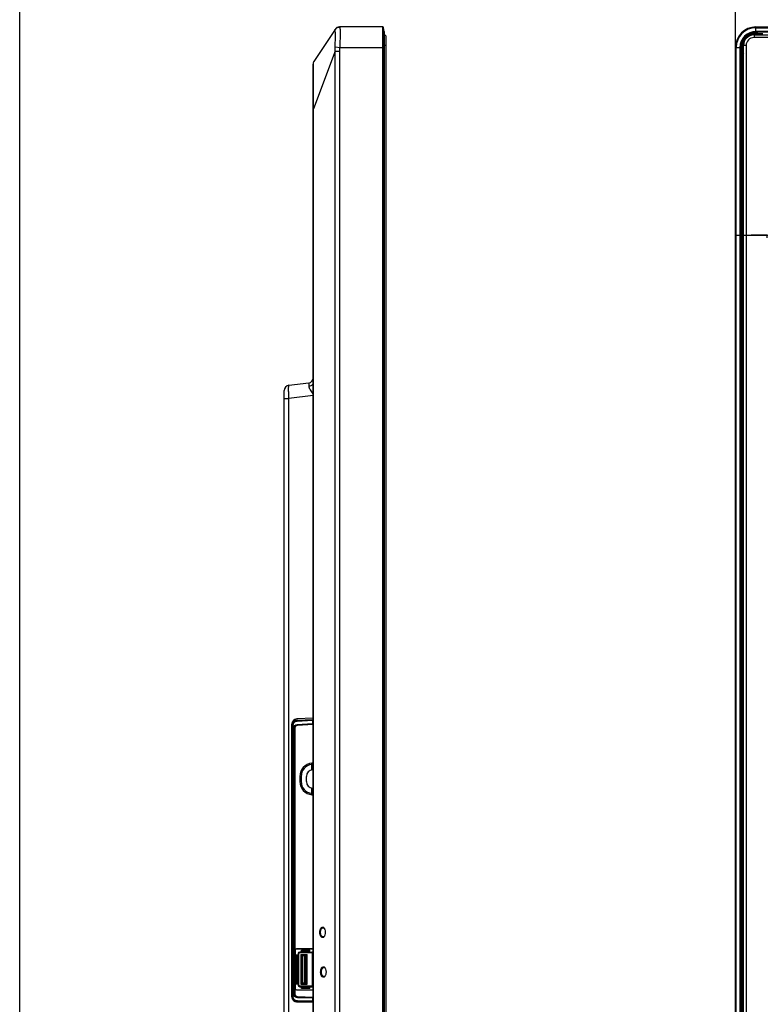
# Model space of a CAD drawing. Units: millimetres. Extents: x 0 to 3500, y 0 to 2000.
# Drawn here: x 0 to 280, y 958 to 1331 of the extents above; entities that cross this region are included whole.
import ezdxf

# ---------------------------------------------------------------- set-up
doc = ezdxf.new("R2010")
doc.units = ezdxf.units.MM
doc.header["$LTSCALE"] = 192.5
doc.layers.get('0').update_dxf_attribs({"linetype": 'CONTINUOUS'})
for name, color, linetype in [('00_COMPONENTS_22_5', 7, 'CONTINUOUS'), ('7_ALL_FEATURES', 7, 'CONTINUOUS'), ('DEF_DRAFT_DIM', 7, 'CONTINUOUS')]:
    doc.layers.add(name, color=color, linetype=linetype)
doc.styles.get("Standard").update_dxf_attribs({"font": 'txt', "width": 0.8})
doc.dimstyles.new('DIMSTYLE_1', dxfattribs={"dimtxt": 7, "dimasz": 0.1875, "dimexe": 0.125, "dimexo": 0.0625, "dimgap": 3.5, "dimtad": 0, "dimtih": 1, "dimtoh": 1, "dimdsep": 46, "dimtxsty": 'Standard', "dimblk": 'CLOSED', "dimblk1": 'CLOSED', "dimblk2": 'CLOSED', "dimcen": 0.09, "dimadec": 0, "dimazin": 0, "dimtfac": 1, "dimtofl": 0, "dimtmove": 0, "dimatfit": 3, "dimldrblk": 'CLOSED', "dimfxl": 1, "dimtolj": 1, "dimarcsym": 0})

# ---------------------------------------------------------------- blocks, each defined once
blk = doc.blocks.new('_CLOSED')
at = {"color": 0, "linetype": 'ByBlock'}
for p, q in [((0, 0), (-1, 0.2)), ((-1, 0.2), (-1, -0.2)), ((-1, -0.2), (0, 0)), ((-1, 0), (0, 0))]:
    blk.add_line(p, q, dxfattribs=at)
blk = doc.blocks.new('*D4')
at = {"layer": 'DEF_DRAFT_DIM', "color": 2, "linetype": 'Continuous'}
for p, q in [((270.7, 1384.98), (270.7, 1388.6)), ((270.7, 1388.48), (850.15, 1388.48)), ((1508.7, 1388.48), (929.95, 1388.48)), ((1508.7, 1384.98), (1508.7, 1388.6)), ((270.7, 1320.18), (270.7, 1384.98)), ((1508.7, 1320.18), (1508.7, 1384.98))]:
    blk.add_line(p, q, dxfattribs=at)
at = {"layer": 'DEF_DRAFT_DIM', "color": 2, "linetype": 'Continuous', "xscale": 0.1875, "yscale": 0.1875, "zscale": 0.1875, "rotation": 180}
blk.add_blockref('_CLOSED', (270.7, 1388.48), dxfattribs=at)
at = {"layer": 'DEF_DRAFT_DIM', "color": 2, "linetype": 'Continuous', "xscale": 0.1875, "yscale": 0.1875, "zscale": 0.1875}
blk.add_blockref('_CLOSED', (1508.7, 1388.48), dxfattribs=at)
at = {"layer": 'DEF_DRAFT_DIM', "color": 2, "linetype": 'Continuous', "insert": (890.05, 1391.98), "char_height": 7, "width": 72.8, "attachment_point": 2, "line_spacing_factor": 0.9}
blk.add_mtext('1238(Outline)', dxfattribs=at)
blk = doc.blocks.new('*D10')
at = {"layer": 'DEF_DRAFT_DIM', "color": 2, "linetype": 'Continuous'}
for p, q in [((270.7, 1248.12), (270.7, 1249.18)), ((270.7, 1249.05), (276.65, 1249.05)), ((282.6, 1249.05), (276.65, 1249.05)), ((276.65, 1249.05), (300, 1249.05)), ((282.6, 1248.12), (282.6, 1249.18))]:
    blk.add_line(p, q, dxfattribs=at)
at = {"layer": 'DEF_DRAFT_DIM', "color": 2, "linetype": 'Continuous', "xscale": 0.1875, "yscale": 0.1875, "zscale": 0.1875, "rotation": 180}
blk.add_blockref('_CLOSED', (270.7, 1249.05), dxfattribs=at)
at = {"layer": 'DEF_DRAFT_DIM', "color": 2, "linetype": 'Continuous', "xscale": 0.1875, "yscale": 0.1875, "zscale": 0.1875}
blk.add_blockref('_CLOSED', (282.6, 1249.05), dxfattribs=at)
at = {"layer": 'DEF_DRAFT_DIM', "color": 2, "linetype": 'Continuous', "insert": (314.7, 1252.55), "char_height": 7, "width": 22.4, "attachment_point": 2, "line_spacing_factor": 0.9}
blk.add_mtext('11.9', dxfattribs=at)

msp = doc.modelspace()

# ---------------------------------------------------------------- linework, layer by layer
at = {"color": 7, "linetype": 'Continuous'}
msp.add_line((0, 0), (0, 2000), dxfattribs=at)
msp.add_line((0, 0), (0, 2000), dxfattribs=at)
for centre, start, end in [((105.894, 977.369), 90, 180), ((110.414, 977.369), 27.9127, 90), ((105.894, 965.469), 180, 270), ((110.414, 965.469), 270, 332.08729)]:
    msp.add_arc(centre, 0.6, start, end, dxfattribs=at)
at = {"layer": '00_COMPONENTS_22_5', "color": 7, "linetype": 'Continuous'}
for p, q in [((138.644, 616.919), (138.644, 1323.819)), ((277.702, 1324.819), (277.702, 1323.819)), ((277.702, 1324.819), (1501.702, 1324.819)), ((1501.702, 1323.819), (277.702, 1323.819)), ((138.644, 1320.819), (137.806, 1320.819)), ((273.702, 619.919), (273.702, 1320.819)), ((274.702, 1320.819), (273.702, 1320.819)), ((274.702, 1320.819), (274.702, 619.919))]:
    msp.add_line(p, q, dxfattribs=at)
for centre, radius, start, end in [((137.644, 1323.819), 1, 0, 80.66424), ((277.702, 1320.819), 4, 90, 180), ((277.702, 1320.819), 3, 90, 180)]:
    msp.add_arc(centre, radius, start, end, dxfattribs=at)
at = {"layer": '7_ALL_FEATURES', "color": 7, "linetype": 'Continuous'}
for p, q in [((119.251, 1326.92), (111.274, 1314.82)), ((137.332, 1327.819), (120.921, 1327.819)), ((137.332, 612.919), (137.332, 1327.819)), ((137.63, 613.183), (137.63, 1327.556)), ((137.804, 1326.14), (137.63, 1327.556)), ((137.806, 1326.104), (137.804, 1326.14)), ((137.804, 1326.14), (137.804, 614.598)), ((137.806, 614.635), (137.806, 1326.104)), ((277.437, 1325.518), (278.643, 1325.733)), ((277.453, 1325.429), (279.139, 1325.731)), ((278.402, 1325.733), (278.402, 1327.819)), ((278.402, 1327.819), (1501.002, 1327.819)), ((278.402, 1327.556), (1501.002, 1327.556)), ((1501.002, 1326.14), (278.402, 1326.14)), ((1501.002, 1325.804), (278.402, 1325.804)), ((278.643, 1325.733), (278.402, 1325.733)), ((278.868, 1325.682), (278.868, 1325.542)), ((121.278, 1325.286), (121.278, 1325.325)), ((277.437, 1325.518), (277.453, 1325.429)), ((278.402, 1325.331), (278.402, 1325.599)), ((119.288, 1318.632), (111.161, 1296.9)), ((119.288, 1320.268), (121.138, 1320.119)), ((119.288, 620.619), (119.288, 1318.632)), ((119.288, 1318.632), (121.07, 1318.632)), ((121.07, 620.619), (121.07, 1318.632)), ((121.138, 1320.119), (137.806, 1320.119)), ((270.702, 620.619), (270.702, 1320.119)), ((270.702, 1320.119), (272.788, 1320.119)), ((270.965, 620.619), (270.965, 1320.119)), ((272.381, 1320.119), (272.381, 620.619)), ((272.717, 1320.119), (272.717, 620.619)), ((272.788, 1319.878), (273.003, 1321.084)), ((272.788, 1320.119), (272.788, 1319.878)), ((272.79, 1319.382), (273.092, 1321.068)), ((272.979, 1319.653), (272.839, 1319.653)), ((273.187, 1320.119), (272.922, 1320.119)), ((273.003, 1321.084), (273.092, 1321.068)), ((273.191, 620.619), (273.191, 1318.052)), ((273.355, 1318.052), (273.191, 1318.052)), ((273.355, 620.619), (273.355, 1318.052)), ((273.355, 1318.052), (273.702, 1317.581)), ((110.944, 713.419), (110.944, 1313.719)), ((110.944, 1296.9), (111.161, 1296.9)), ((111.161, 614.919), (111.161, 1296.9)), ((101.8, 1192.297), (109.363, 1193.225)), ((100.044, 736.516), (100.044, 1190.311)), ((110.944, 1188.457), (101.8, 1187.334)), ((100.044, 1187.334), (101.8, 1187.334)), ((101.8, 799.538), (101.8, 1187.334)), ((110.944, 1089.652), (110.947, 1089.371)), ((110.947, 1089.371), (110.961, 1088.918)), ((110.961, 1088.918), (110.977, 1088.464)), ((110.977, 1088.464), (110.988, 1088.012)), ((110.988, 1087.441), (110.978, 1086.989)), ((110.988, 1088.012), (110.99, 1087.719)), ((110.99, 1087.719), (110.988, 1087.441)), ((110.947, 1086.082), (110.944, 1085.786)), ((110.962, 1086.535), (110.947, 1086.082)), ((110.978, 1086.989), (110.962, 1086.535)), ((110.944, 1066.438), (104.839, 1066.119)), ((104.943, 1065.658), (110.944, 1065.959)), ((104.994, 1065.609), (104.943, 1065.658)), ((104.973, 1065.31), (110.768, 1065.601)), ((104.994, 1065.609), (110.945, 1065.908)), ((110.768, 1065.601), (110.945, 1065.611)), ((110.768, 1065.601), (110.768, 1064.44)), ((102.944, 961.085), (102.944, 1064.121)), ((103.031, 960.506), (103.031, 1064.698)), ((103.044, 961.108), (103.044, 1063.665)), ((103.095, 1063.616), (103.044, 1063.665)), ((103.095, 961.158), (103.095, 1063.616)), ((103.095, 1063.616), (103.358, 1063.616)), ((103.358, 961.158), (103.358, 1063.616)), ((103.735, 962.005), (103.735, 1062.767)), ((103.735, 1062.767), (104.071, 1062.767)), ((104.071, 962.005), (104.071, 1062.767)), ((104.071, 1062.767), (104.098, 1062.741)), ((104.098, 1062.741), (104.098, 962.032)), ((104.95, 1064.072), (110.768, 1064.44)), ((105.002, 1063.774), (110.821, 1064.142)), ((105.002, 1063.774), (105.042, 1063.736)), ((110.944, 1064.045), (105.042, 1063.736)), ((110.444, 1046.869), (110.444, 1048.891)), ((110.944, 1048.891), (110.444, 1048.891)), ((110.944, 1046.923), (110.813, 1046.916)), ((105.944, 1044.419), (105.944, 1042.419)), ((106.444, 1044.419), (105.944, 1044.419)), ((106.444, 1044.419), (106.444, 1042.419)), ((108.444, 1042.419), (108.444, 1044.419)), ((106.444, 1042.419), (105.944, 1042.419)), ((110.444, 1037.947), (110.444, 1039.97)), ((110.813, 1039.923), (110.944, 1039.916)), ((110.944, 1037.947), (110.444, 1037.947)), ((104.116, 978.669), (104.116, 964.169)), ((104.144, 978.669), (104.116, 978.669)), ((104.144, 978.669), (104.144, 964.169)), ((104.594, 965.919), (104.594, 976.919)), ((104.594, 976.919), (105.594, 976.919)), ((104.644, 979.197), (104.644, 979.169)), ((110.944, 979.197), (104.644, 979.197)), ((104.644, 979.169), (110.944, 979.169)), ((105.094, 965.919), (105.094, 976.919)), ((105.294, 977.369), (105.294, 976.919)), ((105.594, 965.469), (105.594, 977.369)), ((106.554, 977.969), (105.894, 977.969)), ((110.414, 977.669), (105.894, 977.669)), ((106.374, 977.069), (106.374, 965.769)), ((106.374, 977.069), (106.874, 976.569)), ((106.374, 977.069), (108.714, 977.069)), ((106.554, 977.669), (106.554, 978.669)), ((109.754, 978.669), (106.554, 978.669)), ((109.754, 978.169), (106.554, 978.169)), ((106.874, 976.569), (106.874, 966.269)), ((107.714, 976.569), (106.874, 976.569)), ((107.714, 976.569), (108.214, 976.855)), ((107.714, 966.269), (107.714, 976.569)), ((108.214, 965.769), (108.214, 977.069)), ((108.644, 978.669), (108.644, 979.169)), ((108.714, 965.769), (108.714, 977.069)), ((109.754, 977.669), (109.754, 978.669)), ((109.754, 977.969), (110.944, 977.969)), ((110.714, 965.469), (110.714, 977.369)), ((110.714, 976.919), (110.944, 976.919)), ((104.594, 965.919), (105.594, 965.919)), ((105.294, 965.919), (105.294, 965.469)), ((105.894, 965.169), (110.414, 965.169)), ((105.894, 964.869), (106.554, 964.869)), ((106.374, 965.769), (106.874, 966.269)), ((106.374, 965.769), (108.714, 965.769)), ((106.554, 964.169), (106.554, 965.169)), ((109.754, 964.669), (106.554, 964.669)), ((106.874, 966.269), (107.714, 966.269)), ((108.214, 965.984), (107.714, 966.269)), ((109.754, 964.169), (109.754, 965.169)), ((109.754, 964.869), (110.944, 964.869)), ((110.714, 965.919), (110.944, 965.919)), ((103.044, 961.108), (103.095, 961.158)), ((103.095, 961.158), (103.358, 961.158)), ((103.735, 962.005), (104.071, 962.005)), ((104.071, 962.005), (104.098, 962.032)), ((104.116, 964.169), (104.144, 964.169)), ((104.644, 963.641), (104.644, 963.669)), ((104.644, 963.669), (110.944, 963.669)), ((104.644, 963.641), (110.944, 963.641)), ((105.036, 960.996), (105.077, 961.036)), ((110.81, 960.833), (105.036, 960.996)), ((105.077, 961.036), (110.944, 960.934)), ((109.754, 964.169), (106.554, 964.169)), ((104.644, 959.171), (104.644, 959.118)), ((110.944, 958.98), (104.909, 959.085)), ((110.768, 960.534), (104.994, 960.697)), ((105.028, 959.127), (105.063, 959.163)), ((105.028, 959.127), (110.944, 959.024)), ((110.946, 959.372), (105.032, 959.462)), ((110.945, 959.073), (105.063, 959.163)), ((110.768, 960.534), (110.768, 959.375))]:
    msp.add_line(p, q, dxfattribs=at)
for centre, radius, start, end in [((120.921, 1325.819), 2, 90, 146.60476), ((137.332, 1327.519), 0.3, 7, 90), ((278.402, 1320.119), 7.7, 90, 180), ((278.402, 1320.119), 7.437, 90, 180), ((278.402, 1320.119), 6.021, 90, 180), ((278.402, 1320.119), 5.685, 90, 180), ((278.402, 1320.119), 5.614, 90, 180), ((278.402, 1320.119), 5.484, 100.12898, 169.87102), ((278.402, 1320.119), 5.394, 100.12898, 169.87102), ((278.387, 1320.132), 5.2, 101.00124, 168.77976), ((278.381, 1320.149), 5.182, 100.03682, 100.97877), ((278.382, 1320.141), 5.19, 89.7825, 100.0284), ((278.402, 1320.119), 5.422, 90, 94.86767), ((278.401, 1430.762), 105.221, 270.00024, 270.25393), ((281.406, 1932.315), 606.992, 269.716378, 269.96015), ((167.711, 1320.12), 105.269, 359.74613, 359.9997), ((278.402, 1320.119), 5.422, 175.13233, 180), ((278.386, 1320.134), 5.199, 169.93652, 180.15781), ((-385.864, 1317.879), 659.055, 0.015088, 0.194764), ((278.378, 1320.134), 5.191, 168.7869, 169.92751), ((112.944, 1313.719), 2, 146.60476, 180), ((102.044, 1190.311), 2, 97, 180), ((109.144, 1195.012), 1.8, 277, 360), ((104.944, 1064.121), 2, 93, 180), ((105.092, 1063.615), 1.997, 92.82926, 179.97221), ((109.381, 1083.548), 19.158, 274.15278, 274.68381), ((109.214, 1089.573), 25.482, 273.61382, 273.89435), ((110.944, 1044.419), 5, 95.21591, 180), ((110.944, 1044.419), 4.5, 96.37937, 180), ((110.944, 1044.419), 2.5, 93, 180), ((110.444, 1049.896), 0.5, 275.21591, 360), ((110.944, 1042.419), 5, 180, 264.78409), ((110.944, 1042.419), 4.5, 180, 263.62063), ((110.944, 1042.419), 2.5, 180, 267), ((110.444, 1036.942), 0.5, 0, 84.78409), ((114.306, 986.526), 0.957, 44.92668, 50.47147), ((113.884, 986.173), 1.508, 33.76457, 34.0564), ((114.789, 984.331), 0.612, 270.0077, 276.90514), ((114.306, 984.312), 0.957, 309.50697, 315.07378), ((104.644, 978.669), 0.528, 90, 180), ((104.644, 978.669), 0.5, 90, 180), ((105.894, 977.369), 0.3, 90, 180), ((110.414, 977.369), 0.3, 0, 90), ((114.611, 971.526), 0.957, 44.92668, 50.47147), ((114.189, 971.173), 1.508, 33.76457, 34.0564), ((115.094, 969.331), 0.612, 270.0077, 276.90514), ((114.611, 969.312), 0.957, 309.50697, 315.07378), ((105.894, 965.469), 0.3, 180, 270), ((110.414, 965.469), 0.3, 270, 360), ((104.944, 961.085), 2, 180, 269), ((105.092, 961.159), 1.997, 180.0237, 265.02521), ((104.644, 964.169), 0.528, 180, 270), ((104.644, 964.169), 0.5, 180, 270), ((110.096, 935.485), 25.359, 88.07948, 88.38512), ((105.095, 961.168), 2.005, 264.95274, 269.09739), ((110.151, 941.488), 19.056, 87.61069, 88.14419)]:
    msp.add_arc(centre, radius, start, end, dxfattribs=at)
for centre, major_axis, ratio, start_param, end_param in [((278.628, 1325.731), (0.512, 0), 0.0052151, -0.0292092, 1.5415871), ((272.79, 1319.893), (0, 0.512), 0.0052151, -4.6831798, -3.1123834), ((105.048, 1063.66), (1.838, -0.802), 0.9968312, 2.0338432, 3.5519906), ((105.102, 1062.734), (-0.731, 0.693), 0.9928048, -0.7556133, 0.7556133), ((105.048, 961.113), (1.83, 0.82), 0.996777, 2.7213769, 4.0889409), ((105.102, 962.04), (-0.719, -0.706), 0.9925609, -0.7729389, 0.7729389), ((105.063, 961.127), (1.427, 1.402), 0.9997007, -2.5586075, -2.3650708)]:
    msp.add_ellipse(centre, major_axis=major_axis, ratio=ratio, start_param=start_param, end_param=end_param, dxfattribs=at)
for points, knots in [([(119.229, 1326.613), (119.203, 1326.644), (119.154, 1326.753), (119.213, 1326.862), (119.251, 1326.92)], [0, 0, 0, 0, 0.3672243, 1, 1, 1, 1]), ([(119.229, 1326.613), (119.379, 1326.963), (119.895, 1327.589), (120.673, 1327.819), (121.053, 1327.819)], [0, 0, 0, 0, 0.5008179, 1, 1, 1, 1]), ([(119.288, 1320.268), (119.328, 1321.046), (119.364, 1322.176), (119.384, 1323.618), (119.385, 1324.542), (119.376, 1325.318), (119.354, 1325.92), (119.323, 1326.309), (119.277, 1326.518), (119.248, 1326.59), (119.229, 1326.613)], [0, 0, 0, 0, 0.3671829, 0.5329765, 0.6797181, 0.8028666, 0.8986295, 0.9644659, 0.9858818, 1, 1, 1, 1]), ([(121.278, 1325.325), (121.277, 1325.677), (121.27, 1326.293), (121.244, 1327.069), (121.191, 1327.541), (121.135, 1327.763), (121.077, 1327.819), (121.053, 1327.819)], [0, 0, 0, 0, 0.4157448, 0.7262244, 0.9193515, 0.9713028, 1, 1, 1, 1]), ([(121.138, 1320.119), (121.166, 1320.588), (121.247, 1322.309), (121.282, 1324.032), (121.278, 1325.286)], [0, 0, 0, 0, 0.2725084, 1, 1, 1, 1]), ([(273.382, 1320.148), (273.387, 1320.795), (273.653, 1322.102), (274.763, 1323.754), (276.412, 1324.866), (277.717, 1325.134), (278.362, 1325.139)], [0, 0, 0, 0, 0.2498962, 0.5003605, 0.7507101, 1, 1, 1, 1]), ([(278.362, 1325.139), (278.365, 1325.185), (278.371, 1325.247), (278.385, 1325.307), (278.395, 1325.33), (278.402, 1325.331)], [0, 0, 0, 0, 0.6934086, 0.900965, 1, 1, 1, 1]), ([(278.362, 1325.139), (278.798, 1325.141), (279.453, 1325.149), (280.218, 1325.159), (280.656, 1325.172), (280.875, 1325.175), (280.984, 1325.189)], [0, 0, 0, 0, 0.4987467, 0.7491078, 0.8745252, 1, 1, 1, 1]), ([(273.382, 1320.148), (273.336, 1320.146), (273.272, 1320.143), (273.213, 1320.131), (273.189, 1320.125), (273.187, 1320.119)], [0, 0, 0, 0, 0.701486, 0.9088013, 1, 1, 1, 1]), ([(111.161, 1296.9), (111.127, 1298.022), (111.09, 1300.219), (111.062, 1303.411), (111.05, 1306.363), (111.048, 1308.975), (111.056, 1311.161), (111.071, 1312.685), (111.098, 1313.643), (111.127, 1314.159), (111.169, 1314.538), (111.226, 1314.748), (111.274, 1314.82)], [0, 0, 0, 0, 0.1875956, 0.3674539, 0.5338019, 0.6811476, 0.8041904, 0.8994418, 0.935885, 0.9645872, 0.985589, 1, 1, 1, 1]), ([(101.8, 1187.334), (101.784, 1187.656), (101.757, 1188.287), (101.726, 1189.204), (101.707, 1190.049), (101.7, 1190.791), (101.704, 1191.399), (101.719, 1191.815), (101.738, 1192.061), (101.755, 1192.184), (101.769, 1192.254), (101.789, 1192.295), (101.8, 1192.297)], [0, 0, 0, 0, 0.1942297, 0.3809134, 0.5529686, 0.7038409, 0.8277983, 0.9202006, 0.9534882, 0.9777969, 0.9930702, 1, 1, 1, 1]), ([(109.451, 1191.924), (109.451, 1192.111), (109.447, 1192.435), (109.433, 1192.809), (109.417, 1193.027), (109.401, 1193.134), (109.391, 1193.191), (109.372, 1193.226), (109.363, 1193.225)], [0, 0, 0, 0, 0.4267837, 0.7403417, 0.8514745, 0.9312363, 0.9797087, 1, 1, 1, 1]), ([(110.944, 1193.228), (110.944, 1193.073), (110.861, 1192.744), (110.526, 1192.339), (110.037, 1192.049), (109.653, 1191.95), (109.451, 1191.924)], [0, 0, 0, 0, 0.2171805, 0.4534027, 0.7161055, 1, 1, 1, 1]), ([(110.947, 1189.066), (110.822, 1189.343), (110.471, 1189.831), (109.82, 1190.68), (109.453, 1191.434), (109.451, 1191.924)], [0, 0, 0, 0, 0.280321, 0.5476015, 1, 1, 1, 1]), ([(110.944, 1089.652), (110.944, 1089.34), (110.982, 1088.696), (111.005, 1088.052), (111.005, 1087.719)], [0, 0, 0, 0, 0.4843153, 1, 1, 1, 1]), ([(111.005, 1087.719), (111.005, 1087.387), (110.982, 1086.742), (110.944, 1086.099), (110.944, 1085.786)], [0, 0, 0, 0, 0.5156593, 1, 1, 1, 1]), ([(103.358, 1063.616), (103.359, 1064.037), (103.699, 1064.91), (104.554, 1065.289), (104.973, 1065.31)], [0, 0, 0, 0, 0.5010594, 1, 1, 1, 1]), ([(104.994, 1065.609), (104.985, 1065.608), (104.978, 1065.567), (104.971, 1065.512), (104.969, 1065.416), (104.971, 1065.348), (104.973, 1065.31)], [0, 0, 0, 0, 0.0916285, 0.3091087, 0.6270245, 1, 1, 1, 1]), ([(110.789, 1065.901), (110.78, 1065.899), (110.774, 1065.858), (110.766, 1065.803), (110.765, 1065.707), (110.767, 1065.639), (110.768, 1065.601)], [0, 0, 0, 0, 0.0916285, 0.3091088, 0.6270246, 1, 1, 1, 1]), ([(103.735, 1062.767), (103.735, 1063.087), (103.986, 1063.751), (104.631, 1064.052), (104.95, 1064.072)], [0, 0, 0, 0, 0.5013322, 1, 1, 1, 1]), ([(104.071, 1062.767), (104.07, 1063.013), (104.261, 1063.525), (104.757, 1063.758), (105.002, 1063.774)], [0, 0, 0, 0, 0.5015851, 1, 1, 1, 1]), ([(104.95, 1064.072), (104.954, 1064.005), (104.961, 1063.911), (104.984, 1063.817), (104.993, 1063.78), (105.002, 1063.774)], [0, 0, 0, 0, 0.6699362, 0.8924548, 1, 1, 1, 1]), ([(110.768, 1064.44), (110.773, 1064.372), (110.78, 1064.279), (110.802, 1064.184), (110.811, 1064.147), (110.821, 1064.142)], [0, 0, 0, 0, 0.6699361, 0.8924548, 1, 1, 1, 1]), ([(110.444, 1048.891), (110.451, 1048.955), (110.463, 1049.074), (110.474, 1049.231), (110.488, 1049.335), (110.485, 1049.386), (110.489, 1049.399)], [0, 0, 0, 0, 0.3799592, 0.7043423, 0.9228675, 1, 1, 1, 1]), ([(110.489, 1037.44), (110.485, 1037.452), (110.488, 1037.504), (110.474, 1037.608), (110.463, 1037.764), (110.451, 1037.883), (110.444, 1037.947)], [0, 0, 0, 0, 0.0771303, 0.2956542, 0.6200362, 1, 1, 1, 1]), ([(113.505, 985.419), (113.505, 985.715), (113.57, 986.279), (113.831, 986.997), (114.271, 987.427), (114.677, 987.422), (114.841, 987.325), (114.915, 987.264)], [0, 0, 0, 0, 0.3125084, 0.5922642, 0.8058501, 0.8989417, 1, 1, 1, 1]), ([(113.772, 985.419), (113.772, 985.624), (113.815, 986.026), (114.008, 986.569), (114.324, 986.99), (114.643, 987.119), (114.789, 987.119)], [0, 0, 0, 0, 0.2855042, 0.5567287, 0.7962161, 1, 1, 1, 1]), ([(115.244, 986.829), (115.295, 986.728), (115.475, 986.278), (115.539, 985.788), (115.539, 985.419)], [0, 0, 0, 0, 0.234928, 1, 1, 1, 1]), ([(114.914, 983.574), (114.84, 983.513), (114.676, 983.416), (114.27, 983.412), (113.83, 983.843), (113.57, 984.561), (113.505, 985.124), (113.505, 985.419)], [0, 0, 0, 0, 0.1011368, 0.1943194, 0.4082377, 0.6883838, 1, 1, 1, 1]), ([(114.789, 983.719), (114.643, 983.719), (114.324, 983.849), (114.008, 984.271), (113.815, 984.814), (113.772, 985.215), (113.772, 985.419)], [0, 0, 0, 0, 0.2040524, 0.4439076, 0.7155055, 1, 1, 1, 1]), ([(115.539, 985.419), (115.539, 985.293), (115.515, 984.811), (115.403, 984.325), (115.242, 984.007)], [0, 0, 0, 0, 0.2621147, 1, 1, 1, 1]), ([(113.81, 970.419), (113.81, 970.715), (113.875, 971.279), (114.136, 971.997), (114.576, 972.427), (114.982, 972.422), (115.146, 972.325), (115.22, 972.264)], [0, 0, 0, 0, 0.3125084, 0.5922642, 0.8058501, 0.8989417, 1, 1, 1, 1]), ([(114.077, 970.419), (114.077, 970.624), (114.12, 971.026), (114.313, 971.569), (114.629, 971.99), (114.948, 972.119), (115.095, 972.119)], [0, 0, 0, 0, 0.2855042, 0.5567287, 0.7962161, 1, 1, 1, 1]), ([(115.22, 968.574), (115.146, 968.513), (114.981, 968.416), (114.575, 968.412), (114.135, 968.843), (113.875, 969.561), (113.81, 970.124), (113.81, 970.419)], [0, 0, 0, 0, 0.1011368, 0.1943194, 0.4082377, 0.6883838, 1, 1, 1, 1]), ([(115.095, 968.719), (114.948, 968.719), (114.629, 968.849), (114.313, 969.271), (114.12, 969.814), (114.077, 970.215), (114.077, 970.419)], [0, 0, 0, 0, 0.2040524, 0.4439076, 0.7155055, 1, 1, 1, 1]), ([(115.844, 970.419), (115.844, 970.293), (115.821, 969.811), (115.709, 969.325), (115.547, 969.007)], [0, 0, 0, 0, 0.2621147, 1, 1, 1, 1]), ([(115.549, 971.829), (115.6, 971.728), (115.78, 971.278), (115.844, 970.788), (115.844, 970.419)], [0, 0, 0, 0, 0.234928, 1, 1, 1, 1]), ([(105.032, 959.462), (104.604, 959.469), (103.716, 959.834), (103.359, 960.728), (103.358, 961.158)], [0, 0, 0, 0, 0.498888, 1, 1, 1, 1]), ([(104.994, 960.697), (104.669, 960.706), (103.998, 960.998), (103.735, 961.678), (103.735, 962.005)], [0, 0, 0, 0, 0.4985967, 1, 1, 1, 1]), ([(105.036, 960.996), (104.786, 961.003), (104.27, 961.23), (104.07, 961.753), (104.071, 962.005)], [0, 0, 0, 0, 0.4983533, 1, 1, 1, 1]), ([(104.994, 960.697), (104.996, 960.765), (105, 960.858), (105.019, 960.953), (105.027, 960.99), (105.036, 960.996)], [0, 0, 0, 0, 0.6700842, 0.8924543, 1, 1, 1, 1]), ([(110.768, 960.534), (110.77, 960.602), (110.774, 960.695), (110.794, 960.79), (110.801, 960.827), (110.81, 960.833)], [0, 0, 0, 0, 0.6700841, 0.8924542, 1, 1, 1, 1]), ([(105.063, 959.163), (105.054, 959.164), (105.047, 959.205), (105.037, 959.259), (105.032, 959.356), (105.032, 959.425), (105.032, 959.462)], [0, 0, 0, 0, 0.0916845, 0.3093291, 0.6273144, 1, 1, 1, 1]), ([(110.8, 959.075), (110.791, 959.076), (110.783, 959.117), (110.773, 959.172), (110.769, 959.268), (110.768, 959.337), (110.768, 959.375)], [0, 0, 0, 0, 0.0916844, 0.3093291, 0.6273143, 1, 1, 1, 1])]:
    msp.add_open_spline(points, degree=3, knots=knots, dxfattribs=at)
for points in [[(278.55, 1325.616), (278.648, 1325.571), (278.759, 1325.545), (278.868, 1325.542)], [(119.288, 1318.632), (119.249, 1319.176), (119.26, 1319.724), (119.288, 1320.268)], [(121.07, 1318.632), (121.07, 1319.128), (121.098, 1319.625), (121.138, 1320.119)], [(272.905, 1319.971), (272.95, 1319.873), (272.976, 1319.762), (272.979, 1319.653)], [(273.355, 1318.052), (273.375, 1318.751), (273.377, 1319.45), (273.382, 1320.148)], [(114.789, 987.119), (114.865, 987.119), (114.941, 987.104), (115.012, 987.078)], [(114.983, 987.202), (115.039, 987.146), (115.089, 987.083), (115.134, 987.017)], [(115.012, 987.078), (115.054, 987.062), (115.095, 987.042), (115.134, 987.019)], [(115.138, 987.011), (115.177, 986.953), (115.212, 986.891), (115.244, 986.829)], [(115.134, 983.82), (115.052, 983.77), (114.958, 983.735), (114.863, 983.724)], [(115.136, 983.825), (115.091, 983.758), (115.04, 983.694), (114.983, 983.637)], [(115.242, 984.007), (115.21, 983.944), (115.175, 983.883), (115.136, 983.825)], [(115.095, 972.119), (115.17, 972.119), (115.247, 972.104), (115.317, 972.078)], [(115.288, 972.202), (115.344, 972.146), (115.394, 972.083), (115.439, 972.017)], [(115.317, 972.078), (115.359, 972.062), (115.4, 972.042), (115.439, 972.019)], [(115.443, 972.011), (115.482, 971.953), (115.517, 971.891), (115.549, 971.829)], [(115.439, 968.82), (115.357, 968.77), (115.263, 968.735), (115.168, 968.724)], [(115.441, 968.825), (115.396, 968.758), (115.345, 968.694), (115.288, 968.637)], [(115.547, 969.007), (115.516, 968.944), (115.48, 968.883), (115.441, 968.825)]]:
    msp.add_open_spline(points, degree=3, dxfattribs=at)

# ---------------------------------------------------------------- dimensions: what is measured, and where the dimension line sits
at = {"layer": 'DEF_DRAFT_DIM', "color": 2, "linetype": 'Continuous'}
for base, p1, p2, text, picture, middle in [((1508.702, 1388.477), (270.702, 1320.119), (1508.702, 1320.119), '1238(Outline)', '*D4', (890.402, 1388.477)), ((282.602, 1249.054), (270.702, 1248.054), (282.602, 1248.054), '11.9', '*D10', (315.396, 1249.054))]:
    dim = msp.add_linear_dim(base=base, p1=p1, p2=p2, text=text, dimstyle='DIMSTYLE_1', dxfattribs=at)
    dim.commit()
    dim.dimension.update_dxf_attribs({"geometry": picture, "text_midpoint": middle, "dimtype": 160})

doc.saveas('drawing.dxf')
